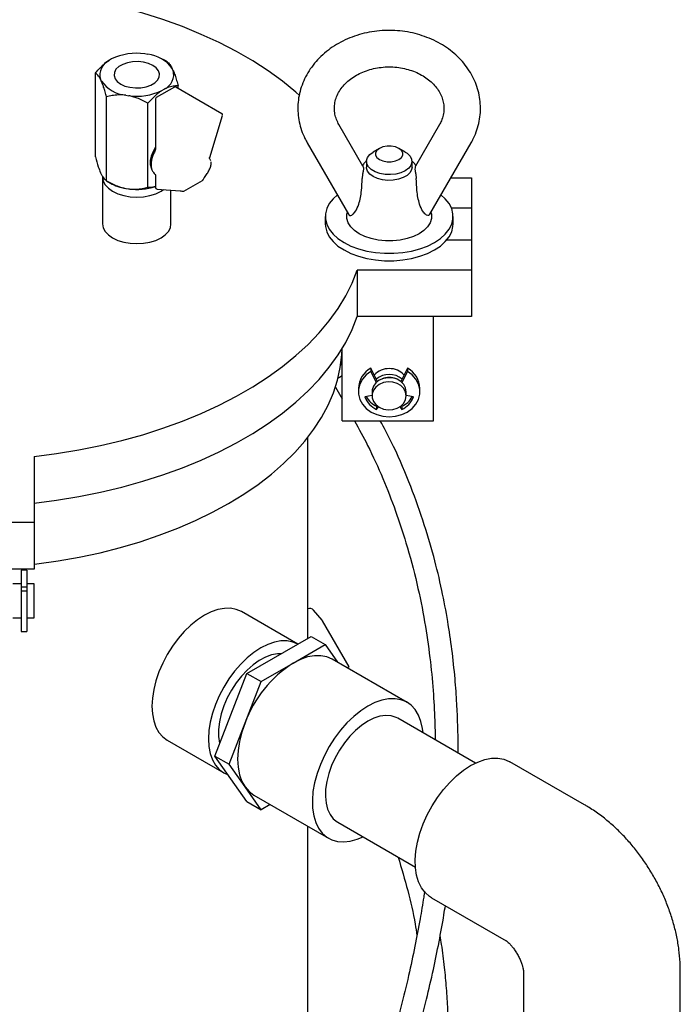
# Model space of a CAD drawing. Units: inches. Extents: x 3 to 261, y 2 to 203.
# Drawn here: x 169 to 176, y 157 to 167 of the extents above; entities that cross this region are included whole.
import ezdxf

# ---------------------------------------------------------------- set-up
doc = ezdxf.new("R2010")
doc.units = ezdxf.units.IN
doc.header["$MEASUREMENT"] = 0

msp = doc.modelspace()

# ---------------------------------------------------------------- linework, layer by layer
at = {"color": 7, "linetype": 'Continuous', "lineweight": 25}
for p, q in [((169.866, 166.918), (169.842, 166.904)), ((170.263, 166.969), (170.23, 166.974)), ((170.473, 166.886), (170.429, 166.911)), ((170.538, 166.797), (170.53, 166.815)), ((169.688, 165.846), (169.688, 166.764)), ((169.745, 166.694), (169.753, 166.675)), ((170.554, 166.61), (170.355, 166.496)), ((170.417, 166.573), (170.441, 166.586)), ((171.074, 166.319), (170.569, 166.61)), ((170.595, 166.596), (170.595, 166.624)), ((169.81, 165.584), (169.81, 166.503)), ((170.02, 166.521), (170.053, 166.516)), ((170.347, 166.482), (170.347, 165.941)), ((170.263, 165.514), (170.263, 166.433)), ((170.94, 165.841), (171.081, 166.301)), ((172.618, 165.744), (172.355, 166.199)), ((173.456, 166.199), (173.193, 165.744)), ((172.009, 165.999), (172.461, 165.217)), ((172.8, 165.939), (172.729, 165.898)), ((173.082, 165.898), (173.012, 165.939)), ((173.35, 165.217), (173.802, 165.999)), ((170.34, 165.909), (170.335, 165.899)), ((172.656, 165.796), (172.656, 165.733)), ((173.156, 165.733), (173.156, 165.796)), ((169.745, 165.673), (169.753, 165.655)), ((169.766, 165.623), (169.766, 165.112)), ((170.347, 165.636), (170.347, 165.51)), ((173.582, 165.617), (173.806, 165.617)), ((173.806, 165.617), (173.806, 165.286)), ((169.81, 165.584), (169.854, 165.559)), ((170.658, 165.471), (170.86, 165.588)), ((170.02, 165.501), (170.053, 165.496)), ((170.361, 165.494), (170.617, 165.473)), ((170.516, 165.112), (170.516, 165.482)), ((172.206, 165.194), (172.206, 165.112)), ((173.806, 165.286), (173.587, 165.286)), ((173.606, 165.112), (173.606, 165.194)), ((173.806, 165.286), (173.806, 164.939)), ((173.538, 164.939), (173.806, 164.939)), ((173.806, 164.939), (173.806, 164.607)), ((173.806, 164.607), (172.556, 164.607)), ((172.556, 164.607), (172.556, 164.097)), ((173.806, 164.607), (173.806, 164.097)), ((173.806, 164.097), (172.556, 164.097)), ((173.391, 162.955), (173.391, 164.097)), ((172.391, 163.687), (172.388, 163.693)), ((172.391, 162.955), (172.391, 163.748)), ((172.391, 163.588), (172.37, 163.575)), ((172.375, 163.573), (172.391, 163.582)), ((172.706, 163.532), (172.706, 163.497)), ((172.776, 163.386), (172.706, 163.532)), ((172.706, 163.497), (172.764, 163.376)), ((173.106, 163.532), (173.035, 163.386)), ((173.047, 163.376), (173.106, 163.497)), ((173.106, 163.532), (173.106, 163.497)), ((172.345, 163.422), (172.391, 163.449)), ((172.316, 163.326), (172.391, 163.196)), ((172.568, 163.31), (172.568, 163.275)), ((172.718, 163.275), (172.718, 163.229)), ((173.093, 163.229), (173.093, 163.275)), ((173.243, 163.275), (173.243, 163.31)), ((172.718, 163.234), (172.64, 163.217)), ((173.171, 163.217), (173.093, 163.234)), ((172.772, 163.122), (172.768, 163.116)), ((172.768, 163.116), (172.768, 163.081)), ((172.768, 163.081), (172.788, 163.11)), ((173.023, 163.11), (173.043, 163.081)), ((173.043, 163.116), (173.039, 163.122)), ((173.043, 163.116), (173.043, 163.081)), ((172.391, 162.955), (173.391, 162.955)), ((172.016, 160.575), (172.016, 162.778)), ((169.016, 162.564), (169.016, 161.843)), ((169.016, 161.843), (168.441, 161.843)), ((169.016, 161.843), (169.016, 161.332)), ((169.016, 161.332), (168.441, 161.332)), ((168.936, 161.322), (168.876, 161.322)), ((168.876, 161.322), (168.876, 161.172)), ((168.936, 161.322), (168.936, 161.172)), ((168.876, 161.172), (168.784, 161.172)), ((168.876, 161.172), (168.876, 161.091)), ((168.936, 161.134), (168.876, 161.134)), ((168.936, 161.091), (168.876, 161.091)), ((168.876, 161.091), (168.876, 160.647)), ((169.016, 161.172), (168.936, 161.172)), ((168.936, 161.172), (168.936, 161.091)), ((168.936, 161.091), (168.936, 160.647)), ((169.016, 160.876), (169.016, 161.172)), ((169.016, 160.797), (169.016, 160.876)), ((172.17, 160.773), (172.077, 160.882)), ((168.784, 160.797), (168.876, 160.797)), ((168.936, 160.797), (169.016, 160.797)), ((171.904, 160.51), (171.288, 160.866)), ((172.466, 160.262), (172.175, 160.765)), ((168.876, 160.647), (168.936, 160.647)), ((171.348, 160.189), (172.05, 160.595)), ((172.05, 160.595), (172.205, 160.505)), ((171.854, 160.303), (172.205, 160.505)), ((172.205, 160.505), (172.34, 160.313)), ((173.101, 159.873), (172.283, 160.345)), ((171.503, 160.1), (171.854, 160.303)), ((172.447, 160.251), (172.465, 160.262)), ((170.997, 159.285), (171.348, 160.189)), ((171.348, 160.189), (171.503, 160.1)), ((171.328, 159.648), (171.503, 160.1)), ((173.85, 159.208), (173, 159.699)), ((171.152, 159.196), (171.328, 159.648)), ((170.475, 159.459), (171.094, 159.101)), ((170.997, 159.285), (171.152, 159.196)), ((171.348, 158.786), (170.997, 159.285)), ((171.328, 158.946), (171.152, 159.196)), ((175.046, 158.751), (174.228, 159.223)), ((171.503, 158.697), (171.328, 158.946)), ((171.424, 158.857), (172.242, 158.385)), ((171.348, 158.786), (171.503, 158.697)), ((171.602, 158.754), (171.503, 158.697)), ((172.016, 153.729), (172.016, 158.515)), ((172.343, 158.56), (173.193, 158.069)), ((173.369, 157.734), (174.186, 157.262)), ((174.186, 157.262), (174.182, 157.265)), ((174.375, 156.935), (174.375, 155.991)), ((174.375, 156.935), (174.375, 156.93)), ((176.094, 155.991), (176.094, 156.935))]:
    msp.add_line(p, q, dxfattribs=at)
at = {"color": 7, "linetype": 'Continuous', "lineweight": 25, "flags": 128}
for points in [[(171.925, 166.519), (171.884, 166.555), (171.737, 166.674), (171.58, 166.788), (171.412, 166.897), (171.233, 167), (171.044, 167.097), (170.847, 167.188), (170.641, 167.273), (170.427, 167.35), (170.206, 167.421), (169.978, 167.484), (169.744, 167.54), (169.506, 167.588), (169.263, 167.628), (169.016, 167.661)], [(169.965, 166.643), (170.012, 166.622), (170.067, 166.608), (170.126, 166.601), (170.187, 166.603), (170.244, 166.614), (170.296, 166.632), (170.338, 166.656), (170.369, 166.686), (170.387, 166.719), (170.391, 166.754), (170.38, 166.788), (170.355, 166.82), (170.318, 166.847), (170.271, 166.869), (170.216, 166.883), (170.157, 166.889), (170.096, 166.887), (170.039, 166.877), (169.987, 166.859), (169.945, 166.834), (169.913, 166.805), (169.896, 166.771), (169.892, 166.737), (169.903, 166.702), (169.928, 166.671), (169.965, 166.643)], [(170.347, 165.951), (170.319, 165.905), (170.299, 165.855), (170.289, 165.806), (170.289, 165.762), (170.299, 165.725), (170.304, 165.716)], [(172.8, 165.939), (172.772, 165.917), (172.757, 165.891), (172.757, 165.864), (172.772, 165.839), (172.8, 165.817), (172.837, 165.801), (172.882, 165.792), (172.929, 165.792), (172.974, 165.801), (173.012, 165.817), (173.039, 165.839), (173.054, 165.864), (173.054, 165.891), (173.039, 165.917), (173.012, 165.939), (172.974, 165.955), (172.929, 165.963), (172.882, 165.963), (172.837, 165.955), (172.8, 165.939)], [(173.082, 165.898), (173.102, 165.885), (173.134, 165.855), (173.151, 165.822), (173.155, 165.787), (173.144, 165.753), (173.12, 165.722), (173.082, 165.694), (173.035, 165.673), (172.98, 165.658), (172.921, 165.652), (172.861, 165.654), (172.803, 165.665), (172.751, 165.683), (172.709, 165.707), (172.678, 165.737), (172.66, 165.77), (172.656, 165.805), (172.667, 165.839), (172.692, 165.871), (172.729, 165.898), (172.729, 165.898)], [(173.156, 165.733), (173.151, 165.707), (173.134, 165.674), (173.102, 165.644), (173.06, 165.619), (173.008, 165.601), (172.951, 165.591), (172.89, 165.589), (172.831, 165.595), (172.776, 165.609), (172.729, 165.631), (172.692, 165.658), (172.667, 165.69), (172.656, 165.724), (172.656, 165.733)], [(169.766, 165.623), (169.774, 165.58), (169.795, 165.54), (169.83, 165.502), (169.876, 165.47), (169.933, 165.443), (169.998, 165.423), (170.068, 165.41), (170.141, 165.406), (170.215, 165.41), (170.285, 165.423), (170.35, 165.443), (170.407, 165.47), (170.435, 165.488)], [(172.338, 165.43), (172.291, 165.388), (172.25, 165.335), (172.222, 165.28), (172.207, 165.223), (172.207, 165.165), (172.222, 165.108), (172.25, 165.053), (172.291, 165), (172.345, 164.952), (172.411, 164.908), (172.486, 164.87), (172.57, 164.839), (172.661, 164.815), (172.757, 164.799), (172.856, 164.791), (172.956, 164.791), (173.054, 164.799), (173.15, 164.815), (173.241, 164.839), (173.325, 164.87), (173.401, 164.908)], [(173.401, 164.908), (173.466, 164.952), (173.52, 165), (173.561, 165.053), (173.59, 165.108), (173.604, 165.165), (173.604, 165.223), (173.59, 165.28), (173.561, 165.335), (173.52, 165.388), (173.473, 165.43)], [(173.363, 165.241), (173.369, 165.217), (173.369, 165.171), (173.355, 165.125), (173.327, 165.081), (173.286, 165.04), (173.234, 165.004), (173.172, 164.974), (173.102, 164.951), (173.026, 164.935), (172.946, 164.927), (172.865, 164.927), (172.785, 164.935), (172.709, 164.951), (172.639, 164.974), (172.577, 165.004), (172.525, 165.04), (172.484, 165.081), (172.456, 165.125), (172.442, 165.171), (172.442, 165.217), (172.448, 165.241)], [(169.766, 165.112), (169.774, 165.07), (169.795, 165.029), (169.83, 164.992), (169.876, 164.959), (169.933, 164.932), (169.998, 164.912), (170.068, 164.9), (170.141, 164.896), (170.215, 164.9), (170.285, 164.912), (170.35, 164.932), (170.407, 164.959), (170.453, 164.992), (170.488, 165.029), (170.509, 165.07), (170.516, 165.112), (170.516, 165.112)], [(172.206, 165.112), (172.207, 165.084), (172.222, 165.026), (172.25, 164.971), (172.291, 164.919), (172.345, 164.87), (172.411, 164.827), (172.486, 164.789), (172.57, 164.758), (172.661, 164.734), (172.757, 164.717), (172.856, 164.709), (172.956, 164.709), (173.054, 164.717), (173.15, 164.734), (173.241, 164.758), (173.325, 164.789), (173.401, 164.827)], [(173.401, 164.827), (173.466, 164.87), (173.52, 164.919), (173.561, 164.971), (173.59, 165.026), (173.604, 165.084), (173.606, 165.112)], [(169.016, 162.564), (169.263, 162.597), (169.506, 162.637), (169.744, 162.685), (169.978, 162.741), (170.206, 162.804), (170.427, 162.874), (170.641, 162.952), (170.847, 163.036), (171.044, 163.127), (171.233, 163.225), (171.412, 163.328), (171.58, 163.437), (171.737, 163.551), (171.884, 163.67), (172.018, 163.793), (172.14, 163.921), (172.25, 164.052), (172.346, 164.187), (172.43, 164.325), (172.5, 164.465), (172.556, 164.607)], [(169.016, 162.054), (169.263, 162.086), (169.506, 162.126), (169.744, 162.175), (169.978, 162.23), (170.206, 162.294), (170.427, 162.364), (170.641, 162.442), (170.847, 162.526), (171.044, 162.617), (171.233, 162.714), (171.412, 162.817), (171.58, 162.926), (171.737, 163.04), (171.884, 163.159), (172.018, 163.283), (172.14, 163.41), (172.25, 163.542), (172.346, 163.677), (172.43, 163.814), (172.5, 163.955), (172.556, 164.097)], [(169.016, 161.385), (169.045, 161.388), (169.28, 161.422), (169.512, 161.463), (169.74, 161.512), (169.962, 161.568), (170.178, 161.632), (170.388, 161.703), (170.59, 161.78), (170.785, 161.864), (170.97, 161.954), (171.147, 162.051), (171.313, 162.152), (171.47, 162.26), (171.615, 162.372), (171.749, 162.489), (171.872, 162.61), (171.982, 162.734), (172.079, 162.863), (172.164, 162.994), (172.236, 163.128), (172.294, 163.264), (172.339, 163.402), (172.37, 163.541), (172.388, 163.68), (172.391, 163.747)], [(172.706, 163.497), (172.654, 163.459), (172.612, 163.412), (172.584, 163.359), (172.57, 163.303), (172.57, 163.246), (172.585, 163.19), (172.614, 163.137), (172.655, 163.091), (172.708, 163.052), (172.769, 163.024), (172.836, 163.006), (172.906, 163), (172.976, 163.006), (173.043, 163.024), (173.104, 163.052), (173.156, 163.091), (173.197, 163.137), (173.226, 163.19), (173.241, 163.246), (173.241, 163.303), (173.227, 163.359), (173.199, 163.412), (173.158, 163.459), (173.106, 163.497)], [(172.391, 163.449), (172.362, 163.432), (172.345, 163.422)], [(173.093, 163.275), (173.086, 163.317), (173.066, 163.355), (173.034, 163.387), (172.992, 163.411), (172.944, 163.425), (172.893, 163.428), (172.843, 163.42), (172.797, 163.401), (172.76, 163.372), (172.734, 163.336), (172.72, 163.296), (172.718, 163.275)], [(173.093, 163.229), (173.086, 163.271), (173.066, 163.309), (173.034, 163.341), (172.992, 163.365), (172.944, 163.379), (172.893, 163.382), (172.843, 163.374), (172.797, 163.354), (172.76, 163.326), (172.734, 163.29), (172.72, 163.25), (172.72, 163.208), (172.734, 163.168), (172.76, 163.133), (172.797, 163.104), (172.843, 163.085), (172.893, 163.077), (172.944, 163.079), (172.992, 163.093), (173.034, 163.117), (173.066, 163.15), (173.086, 163.188), (173.093, 163.229)], [(171.288, 160.866), (171.231, 160.891), (171.169, 160.903), (171.101, 160.902), (171.03, 160.889), (170.957, 160.863), (170.882, 160.826), (170.807, 160.777), (170.733, 160.717), (170.662, 160.648), (170.594, 160.571), (170.532, 160.487), (170.475, 160.397), (170.426, 160.303), (170.384, 160.207), (170.351, 160.11), (170.327, 160.014), (170.312, 159.92), (170.307, 159.831), (170.312, 159.747), (170.327, 159.67), (170.351, 159.602), (170.384, 159.543), (170.426, 159.495), (170.475, 159.459), (170.475, 159.459)], [(171.906, 160.509), (171.85, 160.533), (171.787, 160.546), (171.72, 160.545), (171.649, 160.532), (171.575, 160.506), (171.5, 160.469), (171.425, 160.42), (171.352, 160.36), (171.28, 160.291), (171.213, 160.214), (171.15, 160.13), (171.094, 160.04), (171.044, 159.946), (171.003, 159.85), (170.969, 159.753), (170.945, 159.656), (170.931, 159.563), (170.926, 159.473), (170.931, 159.39), (170.945, 159.313), (170.969, 159.245), (171.003, 159.186), (171.044, 159.138), (171.094, 159.101), (171.142, 159.08)], [(171.722, 160.405), (171.682, 160.404), (171.618, 160.392), (171.551, 160.368), (171.483, 160.332), (171.416, 160.284), (171.35, 160.227), (171.288, 160.16), (171.23, 160.086), (171.178, 160.005), (171.132, 159.921), (171.095, 159.834), (171.066, 159.746), (171.046, 159.66), (171.037, 159.577), (171.037, 159.498), (171.046, 159.426), (171.049, 159.417)], [(172.283, 160.345), (172.224, 160.371), (172.158, 160.384), (172.086, 160.384), (172.011, 160.37), (171.933, 160.343), (171.854, 160.303)], [(172.465, 160.262), (172.466, 160.262), (172.465, 160.262), (172.464, 160.261), (172.461, 160.26), (172.458, 160.258), (172.455, 160.256), (172.451, 160.253), (172.446, 160.251)], [(173.277, 159.539), (173.271, 159.587), (173.254, 159.665), (173.227, 159.734), (173.191, 159.793), (173.146, 159.841), (173.094, 159.877), (173.035, 159.901), (172.97, 159.913), (172.899, 159.911), (172.825, 159.897), (172.749, 159.87), (172.671, 159.831)], [(172.671, 159.831), (172.594, 159.78), (172.517, 159.719), (172.443, 159.648), (172.373, 159.568), (172.308, 159.482), (172.249, 159.389), (172.196, 159.292), (172.152, 159.193), (172.116, 159.092), (172.089, 158.992), (172.071, 158.895), (172.064, 158.801), (172.066, 158.713), (172.079, 158.631), (172.101, 158.558), (172.133, 158.494), (172.173, 158.44), (172.222, 158.398), (172.277, 158.367), (172.34, 158.35), (172.408, 158.345), (172.48, 158.353), (172.555, 158.373), (172.619, 158.4)], [(173, 159.699), (172.982, 159.708), (172.928, 159.725), (172.869, 159.729), (172.805, 159.721), (172.739, 159.699), (172.671, 159.666)], [(171.328, 159.648), (171.292, 159.545), (171.267, 159.444), (171.251, 159.345), (171.246, 159.25), (171.251, 159.162), (171.267, 159.081), (171.292, 159.008), (171.328, 158.946)], [(172.671, 159.666), (172.604, 159.621), (172.537, 159.566), (172.474, 159.501), (172.415, 159.429), (172.361, 159.35), (172.314, 159.266), (172.274, 159.18), (172.243, 159.092), (172.222, 159.005), (172.209, 158.921), (172.207, 158.841), (172.214, 158.768), (172.231, 158.702), (172.258, 158.645), (172.293, 158.598), (172.337, 158.563), (172.343, 158.56)], [(173.798, 159.18), (173.876, 159.219), (173.953, 159.246), (174.026, 159.26), (174.097, 159.262), (174.162, 159.251), (174.221, 159.227), (174.228, 159.223)], [(173.369, 157.734), (173.349, 157.747), (173.3, 157.789), (173.26, 157.843), (173.228, 157.907), (173.206, 157.98), (173.194, 158.062), (173.191, 158.15), (173.199, 158.244), (173.216, 158.342), (173.243, 158.442), (173.279, 158.542), (173.323, 158.642), (173.376, 158.738), (173.435, 158.831), (173.5, 158.918), (173.57, 158.997), (173.644, 159.068), (173.721, 159.13), (173.798, 159.18)], [(171.328, 158.946), (171.372, 158.896), (171.424, 158.857), (171.424, 158.857)]]:
    msp.add_lwpolyline(points, dxfattribs=at)
at = {"color": 7, "linetype": 'Continuous', "lineweight": 25}
for centre, radius, start, end in [((170.14, 166.352), 0.629, 81.756, 115.83), ((170.226, 166.598), 0.373, 35.6157, 84.3897), ((169.914, 166.743), 0.177, 114.0512, 196.1519), ((170.369, 166.748), 0.177, 294.0512, 16.1519), ((170.057, 166.893), 0.373, 215.6157, 264.3897), ((170.561, 166.597), 0.0156, 60.0027, 119.9973), ((170.143, 167.139), 0.629, 261.756, 295.83), ((170.362, 166.482), 0.0156, 119.9973, 180), ((171.066, 166.306), 0.0156, 0, 60.0027), ((171.066, 166.306), 0.0156, 343.0203, 0), ((170.932, 165.844), 0.00901, 297.9711, 342.1726), ((170.103, 166.005), 0.511, 240.8156, 260.6595), ((170.142, 166.149), 0.659, 262.1856, 288.0866), ((170.362, 165.51), 0.0156, 180, 265.2901), ((170.853, 165.602), 0.0156, 299.9973, 333.3277), ((170.861, 165.598), 0.00571, 286.8332, 331.6336), ((170.65, 165.485), 0.0156, 260.3755, 299.9973), ((172.829, 163.302), 0.261, 118.1723, 178.278), ((172.906, 163.303), 0.225, 43.2704, 136.7296), ((172.906, 163.25), 0.214, 48.6787, 131.3213), ((172.98, 163.301), 0.263, 2.0672, 61.4825), ((172.906, 163.254), 0.178, 63.9682, 116.0318), ((172.863, 163.298), 0.237, 199.9717, 246.4689), ((172.867, 163.339), 0.244, 209.0391, 246.1218), ((172.941, 163.342), 0.249, 294.2344, 330.6047), ((172.948, 163.298), 0.237, 293.5311, 340.0283), ((172.036, 160.847), 0.054, 40.4039, 110.9789), ((172.129, 160.738), 0.054, 30, 40.4039), ((172.565, 159.192), 1.319, 122.638, 159.7729)]:
    msp.add_arc(centre, radius, start, end, dxfattribs=at)
for centre, major_axis, ratio, start_param, end_param in [((170.786, 165.659), (0.15, 0.173), 0.40374, 5.940988, 6.281864), ((170.912, 165.609), (0.0528, 0.0594), 0.390445, 1.730042, 2.170249)]:
    msp.add_ellipse(centre, major_axis=major_axis, ratio=ratio, start_param=start_param, end_param=end_param, dxfattribs=at)
for points, knots in [([(173.802, 165.999), (173.812, 166.016), (173.837, 166.063), (173.869, 166.142), (173.894, 166.236), (173.906, 166.332), (173.906, 166.428), (173.893, 166.523), (173.868, 166.616), (173.832, 166.705), (173.784, 166.791), (173.725, 166.872), (173.656, 166.946), (173.577, 167.014), (173.49, 167.073), (173.395, 167.125), (173.295, 167.166), (173.189, 167.198), (173.079, 167.22), (172.967, 167.231), (172.855, 167.232), (172.743, 167.222), (172.632, 167.201), (172.526, 167.17), (172.423, 167.128), (172.327, 167.077), (172.238, 167.017), (172.157, 166.948), (172.087, 166.872), (172.026, 166.789), (171.978, 166.702), (171.941, 166.61), (171.916, 166.516), (171.905, 166.42), (171.906, 166.324), (171.919, 166.229), (171.944, 166.136), (171.976, 166.059), (172, 166.015), (172.009, 165.999)], [0, 0, 0, 0, 0.0164544, 0.0439546, 0.0713087, 0.098481, 0.1255227, 0.1525, 0.179463, 0.2064836, 0.2336226, 0.2609225, 0.2884037, 0.3160651, 0.3438886, 0.371846, 0.3999066, 0.4280424, 0.4562321, 0.4844613, 0.5127217, 0.5410092, 0.5693207, 0.5976517, 0.6259927, 0.6543268, 0.6826275, 0.7108587, 0.7389774, 0.7669391, 0.7947071, 0.8222617, 0.8496066, 0.8767714, 0.9038084, 0.9307834, 0.9577475, 0.9847725, 1, 1, 1, 1]), ([(169.688, 166.764), (169.693, 166.77), (169.715, 166.795), (169.757, 166.838), (169.804, 166.879), (169.833, 166.898), (169.842, 166.904)], [0, 0, 0, 0, 0.098835, 0.459549, 0.827688, 1, 1, 1, 1]), ([(170.473, 166.886), (170.478, 166.883), (170.488, 166.876), (170.503, 166.859), (170.517, 166.84), (170.525, 166.824), (170.53, 166.815)], [0, 0, 0, 0, 0.28606, 0.5747965, 0.7861545, 1, 1, 1, 1]), ([(172.355, 166.199), (172.351, 166.208), (172.335, 166.236), (172.317, 166.285), (172.305, 166.346), (172.305, 166.409), (172.317, 166.473), (172.341, 166.535), (172.378, 166.594), (172.424, 166.649), (172.48, 166.698), (172.545, 166.741), (172.617, 166.776), (172.694, 166.803), (172.776, 166.822), (172.861, 166.832), (172.947, 166.832), (173.031, 166.823), (173.113, 166.804), (173.19, 166.778), (173.261, 166.743), (173.325, 166.702), (173.38, 166.655), (173.426, 166.604), (173.462, 166.549), (173.488, 166.49), (173.503, 166.43), (173.507, 166.367), (173.499, 166.304), (173.482, 166.247), (173.463, 166.213), (173.456, 166.199)], [0, 0, 0, 0, 0.016147, 0.052188, 0.088987, 0.126981, 0.165677, 0.203755, 0.240659, 0.276464, 0.311483, 0.34601, 0.380254, 0.414346, 0.448358, 0.482324, 0.516253, 0.550147, 0.584001, 0.617819, 0.651617, 0.685439, 0.719369, 0.753547, 0.788184, 0.823559, 0.859975, 0.897602, 0.936164, 0.974542, 1, 1, 1, 1]), ([(169.745, 166.694), (169.743, 166.697), (169.736, 166.711), (169.723, 166.733), (169.705, 166.753), (169.694, 166.761), (169.688, 166.764)], [0, 0, 0, 0, 0.062126, 0.374977, 0.69527, 1, 1, 1, 1]), ([(170.538, 166.797), (170.539, 166.794), (170.547, 166.777), (170.56, 166.74), (170.578, 166.685), (170.589, 166.644), (170.595, 166.624)], [0, 0, 0, 0, 0.062126, 0.374977, 0.69527, 1, 1, 1, 1]), ([(169.81, 166.503), (169.805, 166.521), (169.794, 166.559), (169.78, 166.606), (169.766, 166.645), (169.758, 166.665), (169.753, 166.675)], [0, 0, 0, 0, 0.28606, 0.574796, 0.786154, 1, 1, 1, 1]), ([(170.595, 166.624), (170.59, 166.624), (170.568, 166.624), (170.526, 166.619), (170.479, 166.605), (170.45, 166.591), (170.441, 166.586)], [0, 0, 0, 0, 0.098835, 0.459549, 0.827688, 1, 1, 1, 1]), ([(170.02, 166.521), (170.016, 166.522), (169.988, 166.525), (169.937, 166.526), (169.872, 166.518), (169.83, 166.508), (169.81, 166.503)], [0, 0, 0, 0, 0.0621264, 0.3749771, 0.6952701, 1, 1, 1, 1]), ([(170.263, 166.433), (170.244, 166.443), (170.206, 166.465), (170.151, 166.488), (170.099, 166.506), (170.068, 166.513), (170.053, 166.516)], [0, 0, 0, 0, 0.28606, 0.574796, 0.786154, 1, 1, 1, 1]), ([(170.417, 166.573), (170.406, 166.565), (170.383, 166.55), (170.346, 166.519), (170.305, 166.48), (170.277, 166.449), (170.263, 166.433)], [0, 0, 0, 0, 0.208724, 0.420027, 0.708346, 1, 1, 1, 1]), ([(170.347, 165.941), (170.347, 165.937), (170.346, 165.928), (170.343, 165.916), (170.34, 165.909), (170.34, 165.909)], [0, 0, 0, 0, 0.37319, 0.975901, 1, 1, 1, 1]), ([(169.688, 165.846), (169.699, 165.808), (169.717, 165.743), (169.736, 165.694), (169.745, 165.673)], [0, 0, 0, 0, 0.574856, 1, 1, 1, 1]), ([(170.335, 165.899), (170.331, 165.891), (170.32, 165.867), (170.306, 165.825), (170.297, 165.777), (170.299, 165.733), (170.306, 165.701), (170.316, 165.687), (170.319, 165.683)], [0, 0, 0, 0, 0.1056731, 0.3067309, 0.5088218, 0.7121077, 0.9165761, 1, 1, 1, 1]), ([(170.939, 165.829), (170.938, 165.83), (170.938, 165.831), (170.94, 165.838), (170.94, 165.841)], [0, 0, 0, 0, 0.5572858, 1, 1, 1, 1]), ([(170.882, 165.62), (170.888, 165.627), (170.904, 165.648), (170.926, 165.684), (170.945, 165.725), (170.957, 165.762), (170.956, 165.782), (170.955, 165.792)], [0, 0, 0, 0, 0.1157956, 0.338791, 0.5652115, 0.7955259, 1, 1, 1, 1]), ([(172.618, 165.744), (172.62, 165.739), (172.624, 165.728), (172.622, 165.697), (172.615, 165.661), (172.61, 165.631), (172.609, 165.614), (172.609, 165.609)], [0, 0, 0, 0, 0.24449, 0.507036, 0.733454, 0.920748, 1, 1, 1, 1]), ([(172.659, 165.802), (172.651, 165.795), (172.632, 165.78), (172.618, 165.759), (172.61, 165.746)], [0, 0, 0, 0, 0.386959, 1, 1, 1, 1]), ([(173.197, 165.752), (173.19, 165.763), (173.178, 165.78), (173.162, 165.793), (173.157, 165.797)], [0, 0, 0, 0, 0.684558, 1, 1, 1, 1]), ([(173.193, 165.744), (173.191, 165.739), (173.187, 165.728), (173.189, 165.697), (173.196, 165.661), (173.201, 165.631), (173.202, 165.614), (173.202, 165.609)], [0, 0, 0, 0, 0.24449, 0.507036, 0.733454, 0.920748, 1, 1, 1, 1]), ([(169.753, 165.655), (169.755, 165.652), (169.768, 165.625), (169.788, 165.599), (169.804, 165.588), (169.81, 165.584)], [0, 0, 0, 0, 0.0622344, 0.6947403, 1, 1, 1, 1]), ([(170.319, 165.683), (170.323, 165.677), (170.328, 165.667), (170.337, 165.66), (170.34, 165.658)], [0, 0, 0, 0, 0.638204, 1, 1, 1, 1]), ([(170.34, 165.658), (170.341, 165.657), (170.343, 165.654), (170.346, 165.647), (170.347, 165.639), (170.347, 165.636)], [0, 0, 0, 0, 0.28991, 0.765832, 1, 1, 1, 1]), ([(169.81, 165.584), (169.848, 165.563), (169.916, 165.527), (169.989, 165.508), (170.02, 165.501)], [0, 0, 0, 0, 0.574856, 1, 1, 1, 1]), ([(170.053, 165.496), (170.057, 165.495), (170.108, 165.49), (170.18, 165.494), (170.243, 165.509), (170.263, 165.514)], [0, 0, 0, 0, 0.062234, 0.69474, 1, 1, 1, 1]), ([(170.263, 165.514), (170.268, 165.514), (170.29, 165.515), (170.317, 165.516), (170.342, 165.524), (170.347, 165.526)], [0, 0, 0, 0, 0.1770937, 0.8234256, 1, 1, 1, 1]), ([(172.463, 165.218), (172.463, 165.216), (172.467, 165.205), (172.484, 165.203), (172.509, 165.215), (172.543, 165.255), (172.572, 165.319), (172.592, 165.4), (172.605, 165.492), (172.608, 165.565), (172.609, 165.609)], [0, 0, 0, 0, 0.028318, 0.124583, 0.225605, 0.337883, 0.515808, 0.649318, 0.786494, 1, 1, 1, 1]), ([(173.349, 165.218), (173.348, 165.216), (173.344, 165.205), (173.327, 165.203), (173.302, 165.215), (173.268, 165.255), (173.239, 165.319), (173.22, 165.4), (173.206, 165.492), (173.204, 165.565), (173.202, 165.609)], [0, 0, 0, 0, 0.028318, 0.124583, 0.225605, 0.337883, 0.515808, 0.649318, 0.786494, 1, 1, 1, 1]), ([(170.617, 165.473), (170.619, 165.473), (170.63, 165.472), (170.64, 165.471), (170.647, 165.47)], [0, 0, 0, 0, 0.252667, 1, 1, 1, 1]), ([(172.526, 162.955), (172.575, 162.866), (172.688, 162.661), (172.837, 162.33), (172.976, 161.974), (173.103, 161.59), (173.211, 161.185), (173.296, 160.765), (173.353, 160.373), (173.388, 160.013), (173.406, 159.712), (173.408, 159.532), (173.41, 159.462)], [0, 0, 0, 0, 0.083529, 0.193156, 0.298316, 0.398723, 0.525771, 0.64351, 0.752075, 0.85159, 0.942098, 1, 1, 1, 1]), ([(173.661, 159.317), (173.661, 159.347), (173.662, 159.451), (173.657, 159.631), (173.647, 159.873), (173.627, 160.147), (173.595, 160.448), (173.547, 160.771), (173.483, 161.111), (173.394, 161.481), (173.275, 161.878), (173.121, 162.299), (172.966, 162.663), (172.849, 162.88), (172.808, 162.955)], [0, 0, 0, 0, 0.024123, 0.082215, 0.143263, 0.216155, 0.301139, 0.383666, 0.475225, 0.575961, 0.685844, 0.804568, 0.93166, 1, 1, 1, 1]), ([(176.094, 156.935), (176.094, 156.965), (176.092, 157.042), (176.08, 157.166), (176.057, 157.306), (176.023, 157.447), (175.978, 157.586), (175.925, 157.724), (175.863, 157.858), (175.792, 157.988), (175.713, 158.113), (175.626, 158.234), (175.532, 158.349), (175.43, 158.457), (175.32, 158.558), (175.204, 158.65), (175.111, 158.712), (175.057, 158.744), (175.046, 158.751)], [0, 0, 0, 0, 0.042777, 0.108571, 0.174733, 0.241276, 0.307794, 0.374148, 0.440341, 0.50648, 0.572731, 0.639253, 0.706225, 0.773838, 0.842235, 0.911448, 0.981326, 1, 1, 1, 1]), ([(173.004, 158.178), (173.04, 158.056), (173.112, 157.815), (173.178, 157.527), (173.203, 157.362), (173.21, 157.32)], [0, 0, 0, 0, 0.431819, 0.856139, 1, 1, 1, 1]), ([(173.293, 157.806), (173.29, 157.784), (173.275, 157.682), (173.241, 157.481), (173.187, 157.195), (173.118, 156.872), (173.034, 156.529), (172.908, 156.062), (172.727, 155.482), (172.479, 154.799), (172.256, 154.26), (172.079, 153.861), (171.96, 153.606), (171.848, 153.372), (171.748, 153.172), (171.664, 153.008), (171.6, 152.885), (171.555, 152.799), (171.519, 152.732), (171.478, 152.656), (171.426, 152.559), (171.361, 152.443), (171.292, 152.318), (171.217, 152.187), (171.101, 151.987), (170.939, 151.715), (170.725, 151.372), (170.46, 150.962), (170.15, 150.51), (169.803, 150.033), (169.513, 149.656), (169.28, 149.365), (169.091, 149.137), (168.891, 148.903), (168.672, 148.654), (168.432, 148.392), (168.175, 148.124), (167.907, 147.856), (167.666, 147.627), (167.454, 147.436), (167.278, 147.282), (167.114, 147.145), (166.977, 147.033), (166.874, 146.953), (166.786, 146.885), (166.682, 146.807), (166.539, 146.704), (166.366, 146.585), (166.18, 146.465), (165.995, 146.354), (165.772, 146.231), (165.511, 146.106), (165.244, 146.005), (165.019, 145.943), (164.83, 145.907), (164.66, 145.894), (164.512, 145.9), (164.386, 145.919), (164.271, 145.953), (164.161, 146.001), (164.062, 146.063), (163.968, 146.143), (163.894, 146.226), (163.835, 146.31), (163.791, 146.384), (163.754, 146.459), (163.721, 146.535), (163.687, 146.625), (163.652, 146.741), (163.616, 146.893), (163.586, 147.086), (163.569, 147.238), (163.567, 147.328), (163.566, 147.338)], [0, 0, 0, 0, 0.003678, 0.01674, 0.03338, 0.051367, 0.070699, 0.091155, 0.130465, 0.170082, 0.209994, 0.225757, 0.241545, 0.255965, 0.26818, 0.278189, 0.285991, 0.290839, 0.294147, 0.298318, 0.305038, 0.312104, 0.320126, 0.32837, 0.336835, 0.357877, 0.380171, 0.402899, 0.437663, 0.469832, 0.499305, 0.515387, 0.530945, 0.547701, 0.565834, 0.58534, 0.605953, 0.626726, 0.647569, 0.660703, 0.67386, 0.686224, 0.696022, 0.703196, 0.707858, 0.714665, 0.724705, 0.737354, 0.74993, 0.762116, 0.773894, 0.793579, 0.812434, 0.824558, 0.836646, 0.848884, 0.858143, 0.867268, 0.876232, 0.884935, 0.895181, 0.904184, 0.914806, 0.921867, 0.928622, 0.935043, 0.941122, 0.947689, 0.956577, 0.96787, 0.981625, 0.997909, 1, 1, 1, 1]), ([(163.326, 147.192), (163.326, 147.185), (163.33, 147.125), (163.343, 147.024), (163.363, 146.893), (163.387, 146.776), (163.415, 146.66), (163.452, 146.541), (163.497, 146.42), (163.549, 146.306), (163.606, 146.205), (163.66, 146.123), (163.714, 146.054), (163.773, 145.987), (163.846, 145.916), (163.934, 145.848), (164.029, 145.789), (164.119, 145.745), (164.204, 145.713), (164.293, 145.686), (164.392, 145.665), (164.506, 145.651), (164.635, 145.645), (164.781, 145.652), (164.93, 145.671), (165.066, 145.699), (165.178, 145.727), (165.263, 145.753), (165.329, 145.774), (165.392, 145.796), (165.467, 145.823), (165.558, 145.859), (165.709, 145.924), (165.912, 146.022), (166.159, 146.159), (166.361, 146.284), (166.521, 146.388), (166.635, 146.466), (166.737, 146.538), (166.82, 146.599), (166.884, 146.646), (166.934, 146.684), (166.985, 146.723), (167.051, 146.774), (167.139, 146.843), (167.26, 146.941), (167.418, 147.073), (167.615, 147.244), (167.831, 147.44), (168.089, 147.685), (168.366, 147.96), (168.639, 148.248), (168.871, 148.502), (169.065, 148.722), (169.239, 148.925), (169.407, 149.126), (169.583, 149.343), (169.776, 149.587), (169.983, 149.858), (170.203, 150.157), (170.435, 150.484), (170.669, 150.828), (170.881, 151.151), (171.061, 151.437), (171.211, 151.682), (171.345, 151.909), (171.465, 152.116), (171.569, 152.302), (171.657, 152.461), (171.721, 152.58), (171.77, 152.671), (171.816, 152.757), (171.874, 152.869), (171.947, 153.011), (172.03, 153.177), (172.118, 153.357), (172.204, 153.538), (172.339, 153.828), (172.513, 154.225), (172.718, 154.732), (172.906, 155.241), (173.076, 155.754), (173.21, 156.215), (173.313, 156.613), (173.389, 156.938), (173.452, 157.246), (173.495, 157.48), (173.516, 157.613), (173.521, 157.646)], [0, 0, 0, 0, 0.001339, 0.011877, 0.020401, 0.028038, 0.036127, 0.044686, 0.053717, 0.062981, 0.071195, 0.078159, 0.083875, 0.089816, 0.096995, 0.105314, 0.113185, 0.120055, 0.125913, 0.131612, 0.138814, 0.14599, 0.154221, 0.16348, 0.173305, 0.181718, 0.188499, 0.193669, 0.197245, 0.200734, 0.205312, 0.210976, 0.217718, 0.233351, 0.249153, 0.264936, 0.272815, 0.280668, 0.287646, 0.293282, 0.297579, 0.300538, 0.303593, 0.308052, 0.314128, 0.321819, 0.333483, 0.34758, 0.364061, 0.380753, 0.405056, 0.427008, 0.444631, 0.46039, 0.474287, 0.487514, 0.502556, 0.519204, 0.53746, 0.557323, 0.578794, 0.601812, 0.624064, 0.640742, 0.656122, 0.670203, 0.682986, 0.694471, 0.704464, 0.712166, 0.716154, 0.721072, 0.727812, 0.736374, 0.746727, 0.757623, 0.768405, 0.779074, 0.80893, 0.837952, 0.866889, 0.895909, 0.92479, 0.94402, 0.961889, 0.978397, 0.994503, 1, 1, 1, 1]), ([(162.709, 146.158), (162.717, 146.124), (162.74, 146.018), (162.792, 145.862), (162.863, 145.681), (162.947, 145.511), (163.05, 145.347), (163.166, 145.2), (163.288, 145.077), (163.417, 144.972), (163.555, 144.882), (163.699, 144.809), (163.833, 144.758), (163.959, 144.721), (164.085, 144.693), (164.233, 144.671), (164.396, 144.66), (164.572, 144.66), (164.751, 144.673), (164.925, 144.697), (165.08, 144.726), (165.212, 144.756), (165.32, 144.785), (165.407, 144.81), (165.486, 144.834), (165.583, 144.866), (165.716, 144.913), (165.89, 144.98), (166.098, 145.069), (166.335, 145.182), (166.578, 145.309), (166.803, 145.437), (166.991, 145.55), (167.138, 145.643), (167.247, 145.714), (167.327, 145.768), (167.399, 145.816), (167.473, 145.868), (167.557, 145.927), (167.653, 145.996), (167.782, 146.091), (167.949, 146.217), (168.157, 146.382), (168.391, 146.575), (168.646, 146.795), (168.906, 147.031), (169.171, 147.282), (169.426, 147.536), (169.668, 147.789), (169.884, 148.024), (170.082, 148.247), (170.268, 148.464), (170.455, 148.689), (170.648, 148.93), (170.853, 149.196), (171.136, 149.58), (171.483, 150.085), (171.862, 150.692), (172.201, 151.297), (172.502, 151.897), (172.779, 152.523), (172.962, 153.009), (173.071, 153.335), (173.116, 153.477), (173.153, 153.598), (173.182, 153.696), (173.204, 153.773), (173.226, 153.852), (173.252, 153.95), (173.287, 154.083), (173.324, 154.241), (173.381, 154.497), (173.447, 154.849), (173.509, 155.299), (173.542, 155.692), (173.554, 156.015), (173.556, 156.264), (173.549, 156.506), (173.535, 156.741), (173.513, 156.979), (173.489, 157.171), (173.47, 157.287), (173.464, 157.319)], [0, 0, 0, 0, 0.006498, 0.020112, 0.031304, 0.043628, 0.056886, 0.069296, 0.080474, 0.091198, 0.102167, 0.112804, 0.122538, 0.129639, 0.137769, 0.146994, 0.157298, 0.167443, 0.17841, 0.188726, 0.197668, 0.205249, 0.211376, 0.216203, 0.220099, 0.224979, 0.233001, 0.243042, 0.255093, 0.269152, 0.284531, 0.298069, 0.309378, 0.318464, 0.324733, 0.329226, 0.3333, 0.337896, 0.343049, 0.348986, 0.355747, 0.367301, 0.380669, 0.395849, 0.412842, 0.431043, 0.448296, 0.467169, 0.484465, 0.500181, 0.514318, 0.52851, 0.542335, 0.557478, 0.57394, 0.591651, 0.627408, 0.66379, 0.696319, 0.72874, 0.76175, 0.796105, 0.804376, 0.811707, 0.817845, 0.822791, 0.826544, 0.829621, 0.834645, 0.841368, 0.849612, 0.858234, 0.879475, 0.90173, 0.924305, 0.936692, 0.948747, 0.960471, 0.971864, 0.982946, 0.995189, 1, 1, 1, 1]), ([(174.186, 157.262), (174.186, 157.262), (174.186, 157.262), (174.193, 157.258), (174.208, 157.245), (174.229, 157.225), (174.254, 157.197), (174.28, 157.162), (174.306, 157.121), (174.329, 157.079), (174.349, 157.036), (174.362, 156.997), (174.371, 156.965), (174.375, 156.943), (174.375, 156.935), (174.375, 156.935), (174.375, 156.935)], [0, 0, 0, 0, 0.0278776, 0.1073335, 0.1828151, 0.2575075, 0.332984, 0.4097731, 0.4880619, 0.5675427, 0.6475696, 0.7275974, 0.8078982, 0.8897201, 0.9746747, 1, 1, 1, 1])]:
    msp.add_open_spline(points, degree=3, knots=knots, dxfattribs=at)

doc.saveas('drawing.dxf')
